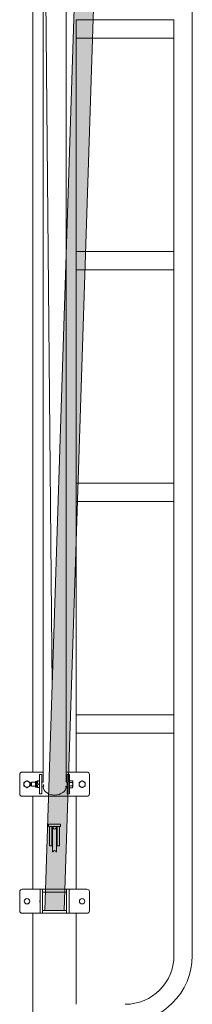
# Model space of a CAD drawing. Extents: x 585 to 1208, y -33 to 253.
# Drawn here: x 1161 to 1167, y 106 to 137 of the extents above; entities that cross this region are included whole.
import ezdxf

# ---------------------------------------------------------------- set-up
doc = ezdxf.new("R2010")
doc.units = 0
doc.header["$LTSCALE"] = 5
doc.header["$MEASUREMENT"] = 0
for name, color, linetype, lineweight in [('Hatch (ANSI)', 7, 'CONTINUOUS', 18), ('Sketch Geometry (ANSI)', 7, 'CONTINUOUS', 18), ('Visible (ANSI)', 7, 'CONTINUOUS', 50)]:
    doc.layers.add(name, color=color, linetype=linetype, lineweight=lineweight)

msp = doc.modelspace()

# ---------------------------------------------------------------- hatches: boundary and pattern name
at = {"layer": 'Hatch (ANSI)', "lineweight": 13}
msp.add_hatch(color=256, dxfattribs=at).paths.add_polyline_path([(1161.984, 108.971), (1163.787, 164.702), (1164.387, 164.702), (1162.585, 108.971)])

# ---------------------------------------------------------------- linework, layer by layer
at = {"layer": 'Sketch Geometry (ANSI)', "lineweight": 13}
for p, q in [((1161.744, 165.706), (1162.21, 115.946)), ((1161.984, 108.971), (1163.787, 164.702)), ((1162.585, 108.971), (1164.387, 164.702))]:
    msp.add_line(p, q, dxfattribs=at)
at = {"layer": 'Visible (ANSI)', "lineweight": 13}
for p, q in [((1166.56, 107.569), (1166.56, 165.291)), ((1162.641, 165.186), (1162.641, 112.961)), ((1161.61, 113.269), (1161.61, 138.941)), ((1161.928, 138.973), (1161.928, 112.961)), ((1162.96, 136.654), (1162.96, 136.084)), ((1165.99, 136.654), (1162.96, 136.654)), ((1165.99, 136.654), (1165.99, 136.084)), ((1162.96, 129.454), (1162.96, 136.084)), ((1165.99, 136.084), (1162.96, 136.084)), ((1165.99, 129.454), (1165.99, 136.084)), ((1162.96, 129.454), (1162.96, 128.884)), ((1165.99, 129.454), (1162.96, 129.454)), ((1165.99, 129.454), (1165.99, 128.884)), ((1162.96, 122.254), (1162.96, 128.884)), ((1165.99, 128.884), (1162.96, 128.884)), ((1165.99, 122.254), (1165.99, 128.884)), ((1162.96, 122.254), (1162.96, 121.684)), ((1165.99, 122.254), (1162.96, 122.254)), ((1165.99, 122.254), (1165.99, 121.684)), ((1162.96, 115.054), (1162.96, 121.684)), ((1165.99, 121.684), (1162.96, 121.684)), ((1165.99, 115.054), (1165.99, 121.684)), ((1162.96, 115.054), (1162.96, 114.484)), ((1165.99, 115.054), (1162.96, 115.054)), ((1165.99, 115.054), (1165.99, 114.484)), ((1162.96, 113.269), (1162.96, 114.484)), ((1165.99, 114.484), (1162.96, 114.484)), ((1165.99, 107.569), (1165.99, 114.484)), ((1161.579, 113.269), (1161.278, 113.269)), ((1161.615, 113.269), (1161.579, 113.269)), ((1161.615, 113.269), (1161.928, 113.269)), ((1162.641, 113.269), (1162.954, 113.269)), ((1162.991, 113.269), (1162.954, 113.269)), ((1163.291, 113.269), (1162.991, 113.269)), ((1161.203, 113.194), (1161.203, 112.594)), ((1161.553, 112.946), (1161.566, 112.959)), ((1161.553, 112.841), (1161.553, 112.946)), ((1161.688, 112.959), (1161.566, 112.959)), ((1161.566, 112.959), (1161.566, 112.828)), ((1161.688, 112.981), (1161.688, 112.806)), ((1161.688, 112.981), (1161.724, 112.981)), ((1161.724, 112.981), (1161.75, 112.997)), ((1161.724, 112.806), (1161.724, 112.981)), ((1161.75, 112.997), (1161.778, 112.997)), ((1161.816, 112.997), (1161.778, 112.997)), ((1161.816, 113.119), (1161.816, 113.194)), ((1161.891, 113.194), (1161.816, 113.194)), ((1161.816, 113.119), (1161.816, 112.669)), ((1161.891, 113.194), (1161.891, 113.119)), ((1161.891, 112.669), (1161.891, 113.119)), ((1161.891, 112.959), (1161.929, 112.961)), ((1162.678, 112.961), (1162.641, 112.961)), ((1162.678, 113.119), (1162.678, 113.194)), ((1162.753, 113.194), (1162.678, 113.194)), ((1162.678, 113.119), (1162.678, 112.669)), ((1162.753, 113.194), (1162.753, 113.119)), ((1162.753, 112.669), (1162.753, 113.119)), ((1162.753, 113.002), (1162.84, 113.002)), ((1162.753, 112.975), (1162.753, 113.002)), ((1162.753, 112.987), (1162.753, 112.987)), ((1162.753, 112.948), (1162.753, 112.975)), ((1162.753, 112.948), (1162.84, 112.948)), ((1162.753, 112.894), (1162.753, 112.948)), ((1162.848, 112.987), (1162.84, 113.002)), ((1162.848, 112.975), (1162.848, 112.987)), ((1162.848, 112.894), (1162.848, 112.975)), ((1163.366, 113.194), (1163.366, 112.594)), ((1161.553, 112.841), (1161.566, 112.828)), ((1161.688, 112.828), (1161.566, 112.828)), ((1161.688, 112.806), (1161.724, 112.806)), ((1161.724, 112.806), (1161.75, 112.79)), ((1161.778, 112.79), (1161.75, 112.79)), ((1161.816, 112.894), (1161.778, 112.894)), ((1161.816, 112.79), (1161.778, 112.79)), ((1161.816, 112.594), (1161.816, 112.669)), ((1161.891, 112.828), (1161.943, 112.826)), ((1161.891, 112.669), (1161.891, 112.594)), ((1161.928, 112.826), (1161.928, 112.809)), ((1161.945, 112.886), (1161.945, 112.826)), ((1162.678, 112.826), (1162.626, 112.826)), ((1162.641, 112.826), (1162.641, 112.809)), ((1162.678, 112.594), (1162.678, 112.669)), ((1162.753, 112.839), (1162.753, 112.894)), ((1162.753, 112.839), (1162.84, 112.839)), ((1162.753, 112.812), (1162.753, 112.839)), ((1162.753, 112.785), (1162.753, 112.812)), ((1162.753, 112.8), (1162.753, 112.8)), ((1162.753, 112.785), (1162.84, 112.785)), ((1162.753, 112.669), (1162.753, 112.594)), ((1162.848, 112.8), (1162.84, 112.785)), ((1162.848, 112.812), (1162.848, 112.894)), ((1162.848, 112.8), (1162.848, 112.812)), ((1161.579, 112.519), (1161.278, 112.519)), ((1161.615, 112.519), (1161.579, 112.519)), ((1161.61, 109.631), (1161.61, 112.519)), ((1161.615, 112.519), (1162.954, 112.519)), ((1161.816, 112.594), (1161.891, 112.594)), ((1162.678, 112.594), (1162.753, 112.594)), ((1162.991, 112.519), (1162.954, 112.519)), ((1162.96, 109.631), (1162.96, 112.519)), ((1163.291, 112.519), (1162.991, 112.519)), ((1162.097, 111.656), (1162.097, 111.581)), ((1162.472, 111.656), (1162.097, 111.656)), ((1162.097, 111.581), (1162.126, 111.581)), ((1162.126, 111.431), (1162.126, 111.581)), ((1162.201, 111.581), (1162.126, 111.581)), ((1162.126, 111.431), (1162.126, 111.131)), ((1162.201, 111.581), (1162.201, 111.431)), ((1162.201, 111.581), (1162.368, 111.581)), ((1162.201, 111.131), (1162.201, 111.431)), ((1162.22, 110.803), (1162.22, 111.534)), ((1162.233, 111.544), (1162.229, 111.544)), ((1162.34, 111.544), (1162.336, 111.544)), ((1162.35, 111.534), (1162.35, 110.803)), ((1162.368, 111.431), (1162.368, 111.581)), ((1162.443, 111.581), (1162.368, 111.581)), ((1162.368, 111.431), (1162.368, 111.131)), ((1162.443, 111.581), (1162.443, 111.431)), ((1162.443, 111.581), (1162.472, 111.581)), ((1162.443, 111.131), (1162.443, 111.431)), ((1162.472, 111.656), (1162.472, 111.581)), ((1162.126, 110.981), (1162.126, 111.131)), ((1162.201, 111.131), (1162.201, 110.981)), ((1162.368, 110.981), (1162.368, 111.131)), ((1162.443, 111.131), (1162.443, 110.981)), ((1162.126, 110.981), (1162.201, 110.981)), ((1162.233, 110.794), (1162.229, 110.794)), ((1162.34, 110.794), (1162.336, 110.794)), ((1162.368, 110.981), (1162.443, 110.981)), ((1161.203, 109.556), (1161.203, 108.956)), ((1161.579, 109.631), (1161.278, 109.631)), ((1161.615, 109.631), (1161.579, 109.631)), ((1161.615, 109.631), (1161.835, 109.631)), ((1161.835, 108.881), (1161.835, 109.631)), ((1161.91, 109.631), (1161.835, 109.631)), ((1161.91, 109.631), (1162.66, 109.631)), ((1161.91, 109.631), (1161.91, 108.881)), ((1162.66, 108.881), (1162.66, 109.631)), ((1162.735, 109.631), (1162.66, 109.631)), ((1162.735, 109.631), (1162.954, 109.631)), ((1162.735, 109.631), (1162.735, 108.881)), ((1162.991, 109.631), (1162.954, 109.631)), ((1163.291, 109.631), (1162.991, 109.631)), ((1163.366, 109.556), (1163.366, 108.956)), ((1162.66, 109.541), (1161.91, 109.541)), ((1162.66, 108.971), (1161.91, 108.971)), ((1161.579, 108.881), (1161.278, 108.881)), ((1161.615, 108.881), (1161.579, 108.881)), ((1161.61, 94.969), (1161.61, 108.881)), ((1161.615, 108.881), (1161.835, 108.881)), ((1161.835, 108.881), (1161.91, 108.881)), ((1161.91, 108.881), (1162.66, 108.881)), ((1162.66, 108.881), (1162.735, 108.881)), ((1162.735, 108.881), (1162.954, 108.881)), ((1162.991, 108.881), (1162.954, 108.881)), ((1162.96, 106.054), (1162.96, 108.881)), ((1163.291, 108.881), (1162.991, 108.881))]:
    msp.add_line(p, q, dxfattribs=at)
for centre in [(1161.428, 109.256), (1163.141, 109.256)]:
    msp.add_circle(centre, 0.0844, dxfattribs=at)
for centre, radius, start, end in [((1161.278, 113.194), 0.075, 90, 180), ((1163.291, 113.194), 0.075, 0, 90), ((1161.428, 112.894), 0.0938, 120, 180), ((1161.428, 112.894), 0.0938, 60, 120), ((1161.428, 112.894), 0.0938, 0, 60), ((1163.141, 112.894), 0.0938, 120, 180), ((1163.141, 112.894), 0.0938, 60, 120), ((1163.141, 112.894), 0.0938, 0, 60), ((1161.428, 112.894), 0.0938, 180, 240), ((1161.428, 112.894), 0.0938, 240, 300), ((1161.428, 112.894), 0.0938, 300, 0), ((1163.141, 112.894), 0.0938, 180, 240), ((1163.141, 112.894), 0.0938, 240, 300), ((1163.141, 112.894), 0.0938, 300, 0), ((1161.278, 112.594), 0.075, 180, 270), ((1163.291, 112.594), 0.075, 270, 0), ((1162.229, 111.534), 0.00938, 90, 180), ((1162.233, 111.534), 0.00938, 10.3313, 90), ((1162.285, 111.544), 0.0429, 190.3313, 349.6687), ((1162.336, 111.534), 0.00938, 90, 169.6687), ((1162.34, 111.534), 0.00938, 0, 90), ((1162.229, 110.803), 0.00938, 180, 270), ((1162.233, 110.803), 0.00938, 270, 349.6687), ((1162.285, 110.794), 0.0429, 10.3313, 169.6687), ((1162.336, 110.803), 0.00938, 190.3313, 270), ((1162.34, 110.803), 0.00938, 270, 0), ((1161.278, 109.556), 0.075, 90, 180), ((1163.291, 109.556), 0.075, 0, 90), ((1161.278, 108.956), 0.075, 180, 270), ((1163.291, 108.956), 0.075, 270, 0), ((1164.475, 107.569), 2.085, 270, 0), ((1164.475, 107.569), 1.515, 270, 0)]:
    msp.add_arc(centre, radius, start, end, dxfattribs=at)
msp.add_ellipse((1162.285, 112.809), major_axis=(0.356, 0), ratio=0.705161, start_param=3.141593, end_param=6.283185, dxfattribs=at)
for points, weights in [([(1161.334, 112.948), (1161.359, 112.962), (1161.381, 112.975)], [1, 1.0379548493, 1]), ([(1161.334, 112.894), (1161.334, 112.919), (1161.334, 112.948)], [1, 1.0379548493, 1]), ([(1161.381, 112.975), (1161.403, 112.987), (1161.428, 113.002)], [1, 1.0379548493, 1]), ([(1161.428, 113.002), (1161.453, 112.987), (1161.475, 112.975)], [1, 1.0379548493, 1]), ([(1161.475, 112.975), (1161.497, 112.962), (1161.522, 112.948)], [1, 1.0379548493, 1]), ([(1161.522, 112.948), (1161.522, 112.919), (1161.522, 112.894)], [1, 1.0379548493, 1]), ([(1161.778, 112.997), (1161.726, 112.945), (1161.778, 112.894)], [1, 1.15470053838, 1]), ([(1162.848, 112.975), (1162.848, 112.987), (1162.84, 113.002)], [1, 1.0379548493, 1]), ([(1162.84, 112.948), (1162.848, 112.962), (1162.848, 112.975)], [1, 1.0379548493, 1]), ([(1162.848, 112.894), (1162.848, 112.919), (1162.84, 112.948)], [1, 1.0379548493, 1]), ([(1163.048, 112.948), (1163.073, 112.962), (1163.095, 112.975)], [1, 1.0379548493, 1]), ([(1163.048, 112.894), (1163.048, 112.919), (1163.048, 112.948)], [1, 1.0379548493, 1]), ([(1163.095, 112.975), (1163.116, 112.987), (1163.141, 113.002)], [1, 1.0379548493, 1]), ([(1163.141, 113.002), (1163.167, 112.987), (1163.188, 112.975)], [1, 1.0379548493, 1]), ([(1163.188, 112.975), (1163.21, 112.962), (1163.235, 112.948)], [1, 1.0379548493, 1]), ([(1163.235, 112.948), (1163.235, 112.919), (1163.235, 112.894)], [1, 1.0379548493, 1]), ([(1161.334, 112.839), (1161.334, 112.868), (1161.334, 112.894)], [1, 1.0379548493, 1]), ([(1161.381, 112.812), (1161.359, 112.825), (1161.334, 112.839)], [1, 1.0379548493, 1]), ([(1161.428, 112.785), (1161.403, 112.8), (1161.381, 112.812)], [1, 1.0379548493, 1]), ([(1161.475, 112.812), (1161.453, 112.8), (1161.428, 112.785)], [1, 1.0379548493, 1]), ([(1161.522, 112.839), (1161.497, 112.825), (1161.475, 112.812)], [1, 1.0379548493, 1]), ([(1161.522, 112.894), (1161.522, 112.868), (1161.522, 112.839)], [1, 1.0379548493, 1]), ([(1161.778, 112.894), (1161.726, 112.842), (1161.778, 112.79)], [1, 1.15470053838, 1]), ([(1162.84, 112.839), (1162.848, 112.868), (1162.848, 112.894)], [1, 1.0379548493, 1]), ([(1162.848, 112.812), (1162.848, 112.825), (1162.84, 112.839)], [1, 1.0379548493, 1]), ([(1162.84, 112.785), (1162.848, 112.8), (1162.848, 112.812)], [1, 1.0379548493, 1]), ([(1163.048, 112.839), (1163.048, 112.868), (1163.048, 112.894)], [1, 1.0379548493, 1]), ([(1163.095, 112.812), (1163.073, 112.825), (1163.048, 112.839)], [1, 1.0379548493, 1]), ([(1163.141, 112.785), (1163.116, 112.8), (1163.095, 112.812)], [1, 1.0379548493, 1]), ([(1163.188, 112.812), (1163.167, 112.8), (1163.141, 112.785)], [1, 1.0379548493, 1]), ([(1163.235, 112.839), (1163.21, 112.825), (1163.188, 112.812)], [1, 1.0379548493, 1]), ([(1163.235, 112.894), (1163.235, 112.868), (1163.235, 112.839)], [1, 1.0379548493, 1])]:
    msp.add_rational_spline(points, weights, degree=2, dxfattribs=at)
for points in [[(1161.828, 109.256), (1161.828, 109.265), (1161.83, 109.274), (1161.835, 109.28)], [(1162.742, 109.256), (1162.742, 109.247), (1162.739, 109.239), (1162.735, 109.232)]]:
    msp.add_open_spline(points, degree=3, dxfattribs=at)
for points, knots in [([(1161.835, 109.232), (1161.831, 109.237), (1161.829, 109.244), (1161.828, 109.251), (1161.828, 109.253), (1161.828, 109.254), (1161.828, 109.256)], [2.4411001, 2.4411001, 2.4411001, 2.4411001, 3.0017343, 3.0017343, 3.0017343, 3.1415927, 3.1415927, 3.1415927, 3.1415927]), ([(1162.735, 109.28), (1162.737, 109.276), (1162.739, 109.271), (1162.741, 109.266), (1162.741, 109.263), (1162.742, 109.26), (1162.742, 109.256)], [5.5826927, 5.5826927, 5.5826927, 5.5826927, 6.0043261, 6.0043261, 6.0043261, 6.2831853, 6.2831853, 6.2831853, 6.2831853])]:
    msp.add_open_spline(points, degree=3, knots=knots, dxfattribs=at)

doc.saveas('drawing.dxf')
